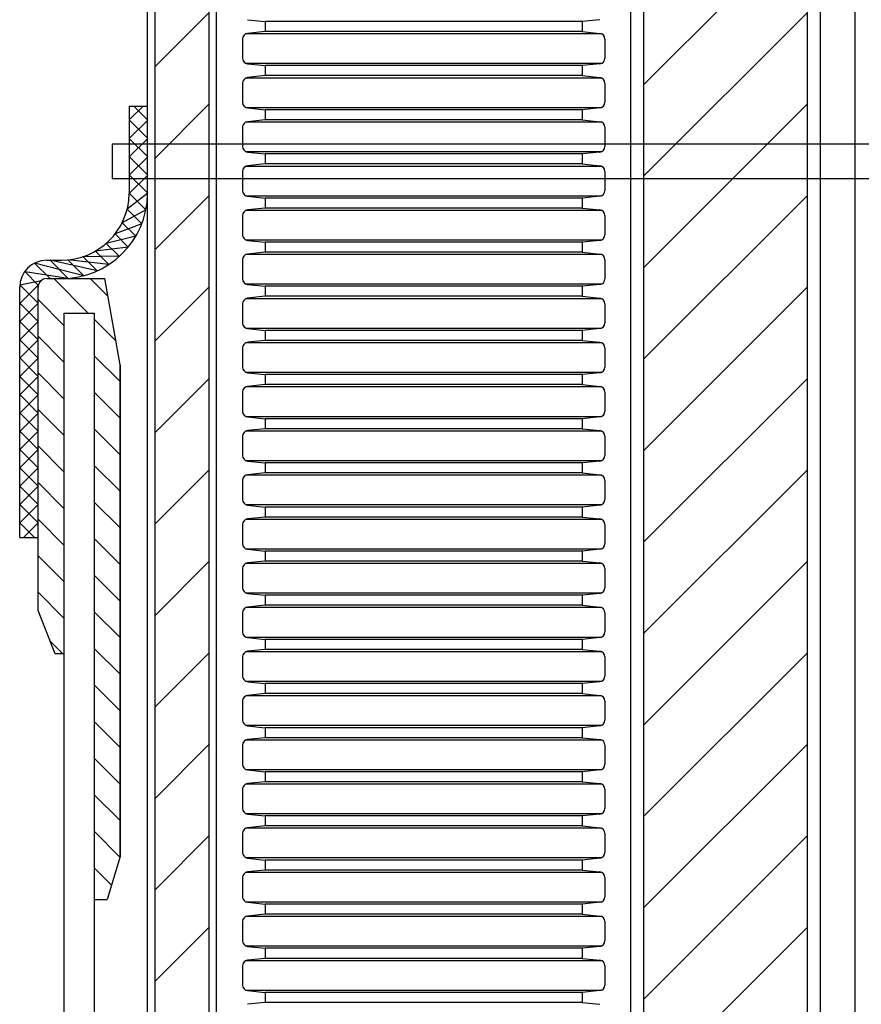
# Model space of a CAD drawing. Extents: x 1331 to 2666, y -1225 to 611.
# Drawn here: x 1603 to 1701, y -746 to -632 of the extents above; entities that cross this region are included whole.
import ezdxf

# ---------------------------------------------------------------- set-up
doc = ezdxf.new("R2010")
doc.units = 0
doc.header["$LTSCALE"] = 3
for name, color, linetype in [('TFAS-0008', 7, 'CONTINUOUS'), ('TFAS-0009', 7, 'CONTINUOUS'), ('TFAS-0014', 7, 'CONTINUOUS'), ('TFAS-0015', 7, 'CONTINUOUS')]:
    doc.layers.add(name, color=color, linetype=linetype)

# ---------------------------------------------------------------- blocks, each defined once
blk = doc.blocks.new('INS-GJQWJ')
at = {"layer": 'TFAS-0014', "color": 7, "linetype": 'CONTINUOUS'}
for p, q in [((-20.41, 184.03), (-18.38, 183.82)), ((20.41, 184.03), (18.38, 183.82)), ((18.38, 183.82), (-18.38, 183.82)), ((-18.38, 183.82), (-18.38, 182.65)), ((18.38, 183.82), (18.38, 182.65)), ((-21, 181.79), (-21, 179.56)), ((20.63, 182.38), (-20.63, 182.38)), ((-18.38, 182.65), (-20.41, 182.44)), ((18.38, 182.65), (-18.38, 182.65)), ((18.38, 182.65), (20.41, 182.44)), ((21, 181.79), (21, 179.56)), ((-20.63, 178.97), (20.63, 178.97)), ((-20.41, 178.91), (-18.38, 178.7)), ((18.38, 178.7), (-18.38, 178.7)), ((-18.38, 178.7), (-18.38, 177.54)), ((20.41, 178.91), (18.38, 178.7)), ((18.38, 178.7), (18.38, 177.54)), ((20.63, 177.26), (-20.63, 177.26)), ((-18.38, 177.54), (-20.41, 177.32)), ((18.38, 177.54), (-18.38, 177.54)), ((18.38, 177.54), (20.41, 177.32)), ((-21, 176.67), (-21, 174.45)), ((21, 176.67), (21, 174.45)), ((-20.63, 173.86), (20.63, 173.86)), ((-20.41, 173.79), (-18.38, 173.58)), ((18.38, 173.58), (-18.38, 173.58)), ((-18.38, 173.58), (-18.38, 172.42)), ((20.41, 173.79), (18.38, 173.58)), ((18.38, 173.58), (18.38, 172.42)), ((-18.38, 172.42), (-20.41, 172.2)), ((18.38, 172.42), (-18.38, 172.42)), ((18.38, 172.42), (20.41, 172.2)), ((-21, 171.55), (-21, 169.33)), ((20.63, 172.14), (-20.63, 172.14)), ((21, 171.55), (21, 169.33)), ((-20.63, 168.74), (20.63, 168.74)), ((-20.41, 168.68), (-18.38, 168.46)), ((18.38, 168.46), (-18.38, 168.46)), ((-18.38, 168.46), (-18.38, 167.3)), ((20.41, 168.68), (18.38, 168.46)), ((18.38, 168.46), (18.38, 167.3)), ((20.63, 167.02), (-20.63, 167.02)), ((-18.38, 167.3), (-20.41, 167.09)), ((18.38, 167.3), (-18.38, 167.3)), ((18.38, 167.3), (20.41, 167.09)), ((-21, 166.44), (-21, 164.21)), ((21, 166.44), (21, 164.21)), ((-20.63, 163.62), (20.63, 163.62)), ((-20.41, 163.56), (-18.38, 163.34)), ((18.38, 163.34), (-18.38, 163.34)), ((-18.38, 163.34), (-18.38, 162.18)), ((20.41, 163.56), (18.38, 163.34)), ((18.38, 163.34), (18.38, 162.18)), ((-18.38, 162.18), (-20.41, 161.97)), ((18.38, 162.18), (-18.38, 162.18)), ((18.38, 162.18), (20.41, 161.97)), ((-21, 161.32), (-21, 159.09)), ((20.63, 161.91), (-20.63, 161.91)), ((21, 161.32), (21, 159.09)), ((-20.63, 158.5), (20.63, 158.5)), ((-20.41, 158.44), (-18.38, 158.23)), ((18.38, 158.23), (-18.38, 158.23)), ((-18.38, 158.23), (-18.38, 157.06)), ((20.41, 158.44), (18.38, 158.23)), ((18.38, 158.23), (18.38, 157.06)), ((20.63, 156.79), (-20.63, 156.79)), ((-18.38, 157.06), (-20.41, 156.85)), ((18.38, 157.06), (-18.38, 157.06)), ((18.38, 157.06), (20.41, 156.85)), ((-21, 156.2), (-21, 153.97)), ((21, 156.2), (21, 153.97)), ((-20.63, 153.38), (20.63, 153.38)), ((-20.41, 153.32), (-18.38, 153.11)), ((-18.38, 153.11), (-18.38, 151.95)), ((18.38, 153.11), (-18.38, 153.11)), ((-18.38, 153.11), (-18.38, 151.95)), ((20.41, 153.32), (18.38, 153.11)), ((18.38, 153.11), (18.38, 151.95)), ((18.38, 153.11), (18.38, 151.95)), ((-18.38, 151.95), (-20.41, 151.73)), ((18.38, 151.95), (-18.38, 151.95)), ((18.38, 151.95), (20.41, 151.73)), ((-21, 151.08), (-21, 148.86)), ((20.63, 151.67), (-20.63, 151.67)), ((21, 151.08), (21, 148.86)), ((-20.63, 148.27), (20.63, 148.27)), ((-20.41, 148.21), (-18.38, 147.99)), ((18.38, 147.99), (-18.38, 147.99)), ((-18.38, 147.99), (-18.38, 146.83)), ((20.41, 148.21), (18.38, 147.99)), ((18.38, 147.99), (18.38, 146.83)), ((20.63, 146.55), (-20.63, 146.55)), ((-18.38, 146.83), (-20.41, 146.62)), ((18.38, 146.83), (-18.38, 146.83)), ((18.38, 146.83), (20.41, 146.62)), ((-21, 145.96), (-21, 143.74)), ((21, 145.96), (21, 143.74)), ((-20.63, 143.15), (20.63, 143.15)), ((-20.41, 143.09), (-18.38, 142.87)), ((18.38, 142.87), (-18.38, 142.87)), ((-18.38, 142.87), (-18.38, 141.71)), ((20.41, 143.09), (18.38, 142.87)), ((18.38, 142.87), (18.38, 141.71)), ((-18.38, 141.71), (-20.41, 141.5)), ((18.38, 141.71), (-18.38, 141.71)), ((18.38, 141.71), (20.41, 141.5)), ((-21, 140.85), (-21, 138.62)), ((20.63, 141.44), (-20.63, 141.44)), ((21, 140.85), (21, 138.62)), ((-20.63, 138.03), (20.63, 138.03)), ((-20.41, 137.97), (-18.38, 137.76)), ((18.38, 137.76), (-18.38, 137.76)), ((-18.38, 137.76), (-18.38, 136.59)), ((20.41, 137.97), (18.38, 137.76)), ((18.38, 137.76), (18.38, 136.59)), ((20.63, 136.32), (-20.63, 136.32)), ((-18.38, 136.59), (-20.41, 136.38)), ((18.38, 136.59), (-18.38, 136.59)), ((18.38, 136.59), (20.41, 136.38)), ((-21, 135.73), (-21, 133.5)), ((21, 135.73), (21, 133.5)), ((-20.63, 132.91), (20.63, 132.91)), ((-20.41, 132.85), (-18.38, 132.64)), ((18.38, 132.64), (-18.38, 132.64)), ((-18.38, 132.64), (-18.38, 131.48)), ((20.41, 132.85), (18.38, 132.64)), ((18.38, 132.64), (18.38, 131.48)), ((-18.38, 131.48), (-20.41, 131.26)), ((18.38, 131.48), (-18.38, 131.48)), ((18.38, 131.48), (20.41, 131.26)), ((-21, 130.61), (-21, 128.39)), ((20.63, 131.2), (-20.63, 131.2)), ((21, 130.61), (21, 128.39)), ((-20.63, 127.8), (20.63, 127.8)), ((-20.41, 127.74), (-18.38, 127.52)), ((18.38, 127.52), (-18.38, 127.52)), ((-18.38, 127.52), (-18.38, 126.36)), ((20.41, 127.74), (18.38, 127.52)), ((18.38, 127.52), (18.38, 126.36)), ((20.63, 126.08), (-20.63, 126.08)), ((-18.38, 126.36), (-20.41, 126.15)), ((18.38, 126.36), (-18.38, 126.36)), ((18.38, 126.36), (20.41, 126.15)), ((-21, 125.49), (-21, 123.27)), ((21, 125.49), (21, 123.27)), ((-20.63, 122.68), (20.63, 122.68)), ((-20.41, 122.62), (-18.38, 122.4)), ((18.38, 122.4), (-18.38, 122.4)), ((-18.38, 122.4), (-18.38, 121.24)), ((20.41, 122.62), (18.38, 122.4)), ((18.38, 122.4), (18.38, 121.24)), ((-18.38, 121.24), (-20.41, 121.03)), ((18.38, 121.24), (-18.38, 121.24)), ((18.38, 121.24), (20.41, 121.03)), ((-21, 120.38), (-21, 118.15)), ((20.63, 120.97), (-20.63, 120.97)), ((21, 120.38), (21, 118.15)), ((-20.63, 117.56), (20.63, 117.56)), ((-20.41, 117.5), (-18.38, 117.29)), ((18.38, 117.29), (-18.38, 117.29)), ((-18.38, 117.29), (-18.38, 116.12)), ((20.41, 117.5), (18.38, 117.29)), ((18.38, 117.29), (18.38, 116.12)), ((20.63, 115.85), (-20.63, 115.85)), ((-18.38, 116.12), (-20.41, 115.91)), ((18.38, 116.12), (-18.38, 116.12)), ((18.38, 116.12), (20.41, 115.91)), ((-21, 115.26), (-21, 113.03)), ((21, 115.26), (21, 113.03)), ((-20.63, 112.44), (20.63, 112.44)), ((-20.41, 112.38), (-18.38, 112.17)), ((18.38, 112.17), (-18.38, 112.17)), ((-18.38, 112.17), (-18.38, 111.01)), ((20.41, 112.38), (18.38, 112.17)), ((18.38, 112.17), (18.38, 111.01)), ((-18.38, 111.01), (-20.41, 110.79)), ((18.38, 111.01), (-18.38, 111.01)), ((18.38, 111.01), (20.41, 110.79)), ((-21, 110.14), (-21, 107.92)), ((20.63, 110.73), (-20.63, 110.73)), ((21, 110.14), (21, 107.92)), ((-20.63, 107.33), (20.63, 107.33)), ((-20.41, 107.26), (-18.38, 107.05)), ((18.38, 107.05), (-18.38, 107.05)), ((-18.38, 107.05), (-18.38, 105.89)), ((20.41, 107.26), (18.38, 107.05)), ((18.38, 107.05), (18.38, 105.89)), ((20.63, 105.61), (-20.63, 105.61)), ((-18.38, 105.89), (-20.41, 105.68)), ((18.38, 105.89), (-18.38, 105.89)), ((18.38, 105.89), (20.41, 105.68)), ((-21, 105.02), (-21, 102.8)), ((21, 105.02), (21, 102.8)), ((-20.63, 102.21), (20.63, 102.21)), ((-20.41, 102.15), (-18.38, 101.93)), ((-18.38, 101.93), (-18.38, 100.77)), ((18.38, 101.93), (-18.38, 101.93)), ((-18.38, 101.93), (-18.38, 100.77)), ((20.41, 102.15), (18.38, 101.93)), ((18.38, 101.93), (18.38, 100.77)), ((18.38, 101.93), (18.38, 100.77)), ((20.63, 100.5), (-20.63, 100.5)), ((-18.38, 100.77), (-20.41, 100.56)), ((18.38, 100.77), (-18.38, 100.77)), ((18.38, 100.77), (20.41, 100.56)), ((-21, 99.91), (-21, 97.68)), ((21, 99.91), (21, 97.68)), ((-20.63, 97.09), (20.63, 97.09)), ((-20.41, 97.03), (-18.38, 96.82)), ((18.38, 96.82), (-18.38, 96.82)), ((-18.38, 96.82), (-18.38, 95.65)), ((20.41, 97.03), (18.38, 96.82)), ((18.38, 96.82), (18.38, 95.65)), ((-21, 94.79), (-21, 92.56)), ((20.63, 95.38), (-20.63, 95.38)), ((-18.38, 95.65), (-20.41, 95.44)), ((18.38, 95.65), (-18.38, 95.65)), ((18.38, 95.65), (20.41, 95.44)), ((21, 94.79), (21, 92.56)), ((-20.63, 91.97), (20.63, 91.97)), ((-20.41, 91.91), (-18.38, 91.7)), ((18.38, 91.7), (-18.38, 91.7)), ((-18.38, 91.7), (-18.38, 90.54)), ((20.41, 91.91), (18.38, 91.7)), ((18.38, 91.7), (18.38, 90.54)), ((20.63, 90.26), (-20.63, 90.26)), ((-18.38, 90.54), (-20.41, 90.32)), ((18.38, 90.54), (-18.38, 90.54)), ((18.38, 90.54), (20.41, 90.32)), ((-21, 89.67), (-21, 87.45)), ((21, 89.67), (21, 87.45)), ((-20.63, 86.86), (20.63, 86.86)), ((-20.41, 86.79), (-18.38, 86.58)), ((20.41, 86.79), (18.38, 86.58)), ((18.38, 86.58), (-18.38, 86.58)), ((-18.38, 86.58), (-18.38, 85.42)), ((18.38, 86.58), (18.38, 85.42)), ((-21, 84.55), (-21, 82.33)), ((20.63, 85.14), (-20.63, 85.14)), ((-18.38, 85.42), (-20.41, 85.2)), ((18.38, 85.42), (-18.38, 85.42)), ((18.38, 85.42), (20.41, 85.2)), ((21, 84.55), (21, 82.33)), ((-20.63, 81.74), (20.63, 81.74)), ((-20.41, 81.68), (-18.38, 81.46)), ((18.38, 81.46), (-18.38, 81.46)), ((-18.38, 81.46), (-18.38, 80.3)), ((20.41, 81.68), (18.38, 81.46)), ((18.38, 81.46), (18.38, 80.3)), ((20.63, 80.03), (-20.63, 80.03)), ((-18.38, 80.3), (-20.41, 80.09)), ((18.38, 80.3), (-18.38, 80.3)), ((18.38, 80.3), (20.41, 80.09)), ((-21, 79.44), (-21, 77.21)), ((21, 79.44), (21, 77.21)), ((-20.63, 76.62), (20.63, 76.62)), ((-20.41, 76.56), (-18.38, 76.35)), ((20.41, 76.56), (18.38, 76.35)), ((18.38, 76.35), (-18.38, 76.35)), ((-18.38, 76.35), (-18.38, 75.18)), ((18.38, 76.35), (18.38, 75.18)), ((-21, 74.32), (-21, 72.09)), ((20.63, 74.91), (-20.63, 74.91)), ((-18.38, 75.18), (-20.41, 74.97)), ((18.38, 75.18), (-18.38, 75.18)), ((18.38, 75.18), (20.41, 74.97)), ((21, 74.32), (21, 72.09)), ((-20.63, 71.5), (20.63, 71.5)), ((-20.41, 71.44), (-18.38, 71.23)), ((18.38, 71.23), (-18.38, 71.23)), ((-18.38, 71.23), (-18.38, 70.07)), ((20.41, 71.44), (18.38, 71.23)), ((18.38, 71.23), (18.38, 70.07)), ((-18.38, 70.07), (-20.41, 69.85)), ((18.38, 70.07), (-18.38, 70.07)), ((18.38, 70.07), (20.41, 69.85))]:
    blk.add_line(p, q, dxfattribs=at)
for centre, start, end in [((-20.34, 181.79), 96, 180), ((20.35, 181.79), 0, 84), ((-20.34, 179.56), 180, 264), ((20.35, 179.56), 276, 0), ((-20.34, 176.67), 96, 180), ((20.35, 176.67), 360, 84), ((-20.34, 174.45), 180, 264), ((20.35, 174.45), 276, 360), ((-20.34, 171.55), 96, 180), ((20.35, 171.55), 360, 84), ((-20.34, 169.33), 180, 264), ((20.35, 169.33), 276, 360), ((-20.34, 166.44), 96, 180), ((20.35, 166.44), 0, 84), ((-20.34, 164.21), 180, 264), ((20.35, 164.21), 276, 0), ((-20.34, 161.32), 96, 180), ((20.35, 161.32), 360, 84), ((-20.34, 159.09), 180, 264), ((20.35, 159.09), 276, 360), ((-20.34, 156.2), 96, 180), ((20.35, 156.2), 360, 84), ((-20.34, 153.97), 180, 264), ((20.35, 153.97), 276, 360), ((-20.34, 151.08), 96, 180), ((20.35, 151.08), 360, 84), ((-20.34, 148.86), 180, 264), ((20.35, 148.86), 276, 360), ((-20.34, 145.96), 96, 180), ((20.35, 145.96), 0, 84), ((-20.34, 143.74), 180, 264), ((20.35, 143.74), 276, 0), ((-20.34, 140.85), 96, 180), ((20.35, 140.85), 0, 84), ((-20.34, 138.62), 180, 264), ((20.35, 138.62), 276, 360), ((-20.34, 135.73), 96, 180), ((20.35, 135.73), 0, 84), ((-20.34, 133.5), 180, 264), ((20.35, 133.5), 276, 0), ((-20.34, 130.61), 96, 180), ((20.35, 130.61), 0, 84), ((-20.34, 128.39), 180, 264), ((20.35, 128.39), 276, 0), ((-20.34, 125.49), 96, 180), ((20.35, 125.49), 360, 84), ((-20.34, 123.27), 180, 264), ((20.35, 123.27), 276, 360), ((-20.34, 120.38), 96, 180), ((20.35, 120.38), 360, 84), ((-20.34, 118.15), 180, 264), ((20.35, 118.15), 276, 360), ((-20.34, 115.26), 96, 180), ((20.35, 115.26), 0, 84), ((-20.34, 113.03), 180, 264), ((20.35, 113.03), 276, 0), ((-20.34, 110.14), 96, 180), ((20.35, 110.14), 360, 84), ((-20.34, 107.92), 180, 264), ((20.35, 107.92), 276, 360), ((-20.34, 105.02), 96, 180), ((20.35, 105.02), 360, 84), ((-20.34, 102.8), 180, 264), ((20.35, 102.8), 276, 360), ((-20.34, 99.91), 96, 180), ((20.35, 99.91), 360, 84), ((-20.34, 97.68), 180, 264), ((20.35, 97.68), 276, 360), ((-20.34, 94.79), 96, 180), ((20.35, 94.79), 0, 84), ((-20.34, 92.56), 180, 264), ((20.35, 92.56), 276, 0), ((-20.34, 89.67), 96, 180), ((20.35, 89.67), 0, 84), ((-20.34, 87.45), 180, 264), ((20.35, 87.45), 276, 360), ((-20.34, 84.55), 96, 180), ((20.35, 84.55), 0, 84), ((-20.34, 82.33), 180, 264), ((20.35, 82.33), 276, 0), ((-20.34, 79.44), 96, 180), ((20.35, 79.44), 0, 84), ((-20.34, 77.21), 180, 264), ((20.35, 77.21), 276, 0), ((-20.34, 74.32), 96, 180), ((20.35, 74.32), 360, 84), ((-20.34, 72.09), 180, 264), ((20.35, 72.09), 276, 360)]:
    blk.add_arc(centre, 0.655, start, end, dxfattribs=at)
blk = doc.blocks.new('INS-G83VK')
at = {"layer": 'TFAS-0008', "color": 7, "linetype": 'CONTINUOUS'}
for p, q in [((-4, -250), (-4, 250)), ((-3.14, -250), (-3.14, 250)), ((3.14, -250), (3.14, 250)), ((4, -250), (4, 250)), ((3.14, 184.87), (-3.14, 178.59)), ((3.14, 174.26), (-3.14, 167.98)), ((3.14, 163.66), (-3.14, 157.37)), ((3.14, 153.05), (-3.14, 146.77)), ((3.14, 142.44), (-3.14, 136.16)), ((3.14, 131.84), (-3.14, 125.55)), ((3.14, 121.23), (-3.14, 114.95)), ((3.14, 110.62), (-3.14, 104.34)), ((3.14, 100.02), (-3.14, 93.73)), ((3.14, 89.41), (-3.14, 83.13)), ((3.14, 78.8), (-3.14, 72.52))]:
    blk.add_line(p, q, dxfattribs=at)
blk = doc.blocks.new('INS-G5L76')
at = {"layer": 'TFAS-0008', "color": 7, "linetype": 'CONTINUOUS'}
blk.add_line((-6, 250), (-6, -250), dxfattribs=at)
blk = doc.blocks.new('INS-G72WO')
at = {"layer": 'TFAS-0008', "color": 7, "linetype": 'CONTINUOUS'}
for p, q in [((-11, 250), (-11, -250)), ((-9.5, 250), (-9.5, -250)), ((9.5, -250), (9.5, 250)), ((11, -250), (11, 250)), ((9.5, 195.48), (-9.5, 176.48)), ((9.5, 184.87), (-9.5, 165.87)), ((9.5, 174.26), (-9.5, 155.26)), ((9.5, 163.66), (-9.5, 144.66)), ((9.5, 153.05), (-9.5, 134.05)), ((9.5, 142.44), (-9.5, 123.44)), ((9.5, 131.84), (-9.5, 112.84)), ((9.5, 121.23), (-9.5, 102.23)), ((9.5, 110.62), (-9.5, 91.62)), ((9.5, 100.02), (-9.5, 81.02)), ((9.5, 89.41), (-9.5, 70.41)), ((9.5, 78.8), (-9.5, 59.8))]:
    blk.add_line(p, q, dxfattribs=at)
blk = doc.blocks.new('INS-GC4DT')
at = {"layer": 'TFAS-0015', "color": 7, "linetype": 'CONTINUOUS'}
for p, q in [((5.29, 25), (7.42, 25)), ((5.29, 25), (5.29, 14.84)), ((5.29, 23.4), (6.89, 25)), ((5.81, 25), (7.42, 23.39)), ((5.29, 23.4), (7.42, 21.27)), ((5.29, 21.26), (7.42, 23.39)), ((5.29, 19.14), (7.42, 21.27)), ((5.29, 21.27), (7.42, 19.14)), ((5.29, 19.15), (7.42, 17.02)), ((5.29, 17.01), (7.42, 19.14)), ((5.29, 17.03), (7.42, 14.9)), ((5.29, 14.89), (7.42, 17.02)), ((7.42, 14.9), (5.04, 13.04)), ((5.29, 14.91), (7.21, 12.98)), ((7.21, 12.98), (4.46, 11.49)), ((5.04, 13.04), (6.73, 11.35)), ((4.46, 11.49), (6.03, 9.92)), ((6.73, 11.35), (3.65, 10.19)), ((6.03, 9.92), (2.62, 9.09)), ((3.65, 10.19), (5.16, 8.67)), ((5.16, 8.67), (1.39, 8.2)), ((1.39, 8.2), (2.93, 6.66)), ((2.62, 9.09), (4.13, 7.59)), ((-4.29, 7.13), (-2.58, 7.13)), ((-3.9, 7.13), (-1.8, 5.03)), ((1.57, 5.9), (-3.9, 7.13)), ((-1.82, 7.17), (0.01, 5.34)), ((2.93, 6.66), (-1.82, 7.17)), ((4.13, 7.59), (-0.07, 7.54)), ((-0.07, 7.54), (1.57, 5.9)), ((-6.83, 5.82), (-5.26, 4.24)), ((-1.85, 5), (-6.8, 5.79)), ((-5.69, 6.8), (-3.89, 5)), ((0.01, 5.34), (-5.69, 6.8)), ((-7.4, 4.27), (-4.9, 4.79)), ((-7.42, -25), (-7.42, 4)), ((-7.4, 4.27), (-5.29, 2.15)), ((-7.39, 2.11), (-5.26, 4.24)), ((-7.42, 2.16), (-5.29, 0.03)), ((-7.42, 0.02), (-5.29, 2.15)), ((-7.42, 0.04), (-5.29, -2.09)), ((-7.42, -2.1), (-5.29, 0.03)), ((-7.42, -2.08), (-5.29, -4.21)), ((-7.42, -4.22), (-5.29, -2.09)), ((-7.42, -4.2), (-5.29, -6.33)), ((-7.42, -6.34), (-5.29, -4.21)), ((-7.42, -6.33), (-5.29, -8.46)), ((-7.42, -8.46), (-5.29, -6.33)), ((-7.42, -8.45), (-5.29, -10.58)), ((-7.42, -10.59), (-5.29, -8.46)), ((-7.42, -10.57), (-5.29, -12.7)), ((-7.42, -12.71), (-5.29, -10.58)), ((-7.42, -12.69), (-5.29, -14.82)), ((-7.42, -14.83), (-5.29, -12.7)), ((-7.42, -14.81), (-5.29, -16.94)), ((-7.42, -16.95), (-5.29, -14.82)), ((-7.42, -16.93), (-5.29, -19.06)), ((-7.42, -19.07), (-5.29, -16.94)), ((-7.42, -19.05), (-5.29, -21.18)), ((-7.42, -21.19), (-5.29, -19.06)), ((-7.42, -21.17), (-5.29, -23.3)), ((-7.42, -23.3), (-5.29, -21.17)), ((-7.42, -23.3), (-5.71, -25)), ((-6.98, -25), (-5.29, -23.3)), ((-7.42, -25), (-5.29, -25))]:
    blk.add_line(p, q, dxfattribs=at)
for centre, radius, start, end in [((-2.58, 15), 7.87, 270, 358.9703), ((-2.58, 15), 10, 270, 358.9703), ((-4.29, 4), 3.13, 90, 180)]:
    blk.add_arc(centre, radius, start, end, dxfattribs=at)
blk = doc.blocks.new('INS-G775R')
at = {"layer": 'TFAS-0015', "color": 7, "linetype": 'CONTINUOUS'}
for p, q in [((50.13, 2), (-50.12, 2)), ((-50.12, 2), (-50.12, -2)), ((50.13, -2), (50.13, 2)), ((-50.12, -2), (50.13, -2))]:
    blk.add_line(p, q, dxfattribs=at)

msp = doc.modelspace()

# ---------------------------------------------------------------- linework, layer by layer
at = {"layer": 'TFAS-0009', "color": 7, "linetype": 'CONTINUOUS'}
for p, q in [((1606.073, -661.868), (1612.81, -661.868)), ((1606.073, -661.868), (1612.81, -661.868)), ((1606.074, -661.868), (1612.81, -661.868)), ((1610.883, -665.868), (1606.883, -661.868)), ((1610.883, -665.868), (1606.883, -661.868)), ((1613.17, -663.914), (1611.125, -661.868)), ((1613.17, -663.914), (1611.125, -661.868)), ((1614.573, -671.868), (1612.81, -661.868)), ((1605.073, -700.368), (1605.073, -662.868)), ((1608.073, -667.301), (1605.073, -664.301)), ((1608.073, -667.301), (1605.073, -664.301)), ((1608.073, -665.868), (1611.573, -665.868)), ((1614.079, -669.064), (1611.573, -666.559)), ((1614.079, -669.064), (1611.573, -666.559)), ((1608.073, -671.544), (1605.073, -668.544)), ((1608.073, -671.544), (1605.073, -668.544)), ((1614.573, -673.801), (1611.573, -670.801)), ((1614.573, -673.801), (1611.573, -670.801)), ((1614.573, -671.868), (1614.573, -728.868)), ((1614.573, -728.868), (1614.573, -671.868)), ((1608.073, -675.787), (1605.073, -672.787)), ((1608.073, -675.787), (1605.073, -672.787)), ((1614.573, -678.044), (1611.573, -675.044)), ((1614.573, -678.044), (1611.573, -675.044)), ((1608.073, -680.029), (1605.073, -677.029)), ((1608.073, -680.029), (1605.073, -677.029)), ((1614.573, -682.287), (1611.573, -679.287)), ((1614.573, -682.287), (1611.573, -679.287)), ((1608.073, -684.272), (1605.073, -681.272)), ((1608.073, -684.272), (1605.073, -681.272)), ((1614.573, -686.529), (1611.573, -683.529)), ((1614.573, -686.529), (1611.573, -683.529)), ((1608.073, -688.515), (1605.073, -685.515)), ((1608.073, -688.515), (1605.073, -685.515)), ((1614.573, -690.772), (1611.573, -687.772)), ((1614.573, -690.772), (1611.573, -687.772)), ((1608.073, -692.757), (1605.073, -689.757)), ((1608.073, -692.757), (1605.073, -689.757)), ((1614.573, -695.015), (1611.573, -692.015)), ((1614.573, -695.015), (1611.573, -692.015)), ((1608.073, -697), (1605.073, -694)), ((1608.073, -697), (1605.073, -694)), ((1614.573, -699.257), (1611.573, -696.257)), ((1614.573, -699.257), (1611.573, -696.257)), ((1608.073, -701.243), (1605.073, -698.243)), ((1608.073, -701.243), (1605.073, -698.243)), ((1607.073, -705.368), (1605.073, -700.368)), ((1614.573, -703.5), (1611.573, -700.5)), ((1614.573, -703.5), (1611.573, -700.5)), ((1607.956, -705.368), (1606.484, -703.896)), ((1607.956, -705.368), (1606.484, -703.896)), ((1608.073, -705.368), (1607.073, -705.368)), ((1614.573, -707.743), (1611.573, -704.743)), ((1614.573, -707.743), (1611.573, -704.743)), ((1614.573, -711.985), (1611.573, -708.985)), ((1614.573, -711.985), (1611.573, -708.985)), ((1614.573, -716.228), (1611.573, -713.228)), ((1614.573, -716.228), (1611.573, -713.228)), ((1614.573, -720.471), (1611.573, -717.471)), ((1614.573, -720.471), (1611.573, -717.471)), ((1614.573, -724.713), (1611.573, -721.713)), ((1614.573, -724.713), (1611.573, -721.713)), ((1614.553, -728.936), (1611.573, -725.956)), ((1614.553, -728.936), (1611.573, -725.956)), ((1614.573, -728.868), (1613.073, -733.868)), ((1613.574, -732.199), (1611.573, -730.198)), ((1613.574, -732.199), (1611.573, -730.198)), ((1611.573, -733.868), (1613.073, -733.868))]:
    msp.add_line(p, q, dxfattribs=at)
for centre in [(1606.073, -662.868), (1606.074, -662.868)]:
    msp.add_arc(centre, 1, 90, 180, dxfattribs=at)
at = {"layer": 'TFAS-0014', "color": 7, "linetype": 'CONTINUOUS'}
for p, q in [((1608.073, -665.868), (1608.073, -965.868)), ((1608.073, -665.868), (1611.573, -665.868)), ((1611.573, -665.868), (1611.573, -965.868))]:
    msp.add_line(p, q, dxfattribs=at)

# ---------------------------------------------------------------- block references
at = {"layer": 'TFAS-0008'}
for name, p in [('INS-G83VK', (1621.777, -815.868)), ('INS-G72WO', (1684.777, -815.868)), ('INS-G5L76', (1705.768, -815.868))]:
    msp.add_blockref(name, p, dxfattribs=at)
at = {"layer": 'TFAS-0014'}
msp.add_blockref('INS-GJQWJ', (1649.777, -815.868), dxfattribs=at)
at = {"layer": 'TFAS-0015'}
for name, p in [('INS-GC4DT', (1610.36, -666.869)), ('INS-G775R', (1663.767, -648.268))]:
    msp.add_blockref(name, p, dxfattribs=at)

doc.saveas('drawing.dxf')
